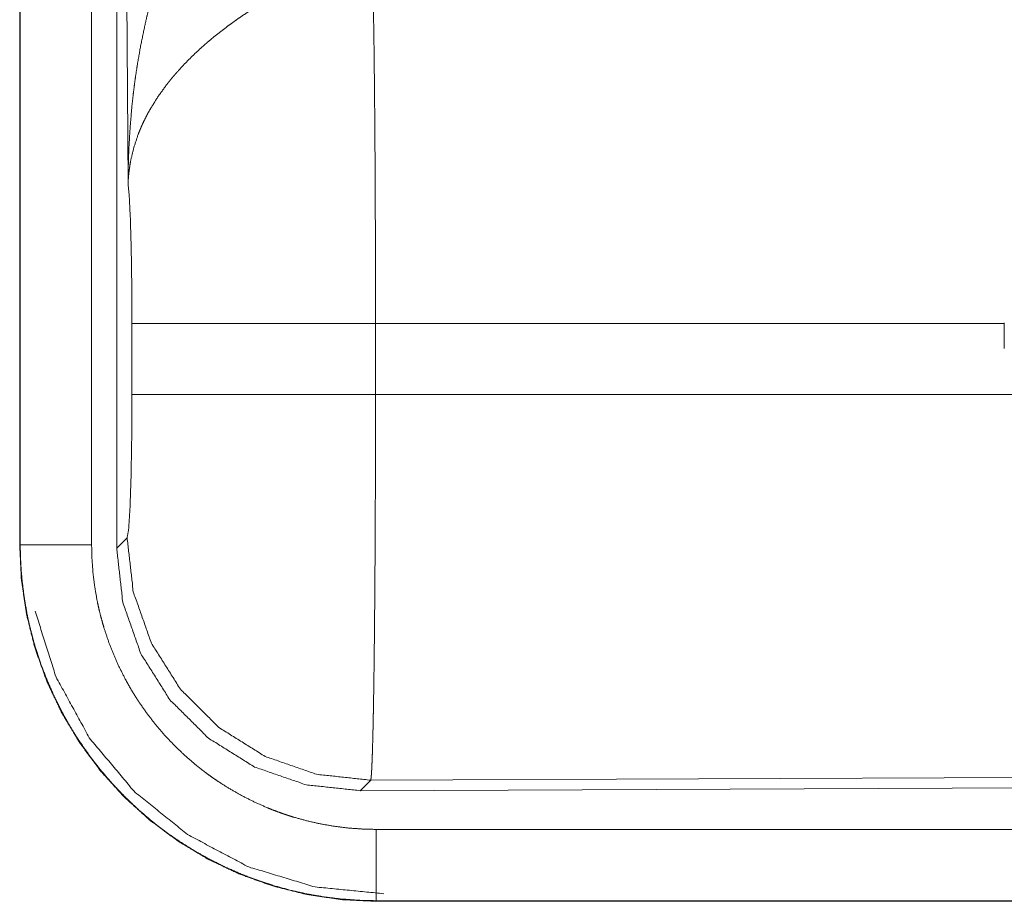
# Model space of a CAD drawing. Units: inches. Extents: x 16 to 145, y 5 to 131.
# Drawn here: x 18 to 19, y 21 to 21 of the extents above; entities that cross this region are included whole.
import ezdxf

# ---------------------------------------------------------------- set-up
doc = ezdxf.new("R2010")
doc.units = ezdxf.units.IN
doc.header["$MEASUREMENT"] = 0
doc.layers.add('Trimetric', color=7, linetype='Continuous', true_color=0xffffff)

msp = doc.modelspace()

# ---------------------------------------------------------------- linework, layer by layer
at = {"layer": 'Trimetric', "color": 18, "linetype": 'Continuous', "lineweight": 18}
for p, q in [((18.44942, 20.89174), (18.44942, 22.10189)), ((18.38147, 22.10035), (18.38147, 20.89419)), ((18.38188, 20.89419), (18.38188, 22.10035)), ((18.43185, 20.89419), (18.43185, 22.10035)), ((18.45739, 21.14715), (18.45152, 22.10028)), ((18.46012, 20.99945), (18.46012, 21.04924)), ((19.07125, 21.04924), (18.63076, 21.04924)), ((18.63076, 21.04924), (18.63076, 20.99945)), ((19.07125, 21.04964), (19.07125, 21.04924)), ((19.07125, 21.03169), (19.07125, 21.04924)), ((18.63076, 20.99945), (19.09603, 20.99945)), ((18.38147, 20.89419), (18.38188, 20.89419)), ((18.44942, 20.89174), (18.45673, 20.89909)), ((18.62737, 20.72919), (18.62006, 20.72185)), ((19.76626, 20.73416), (18.62737, 20.72919)), ((19.77357, 20.72689), (18.62006, 20.72185)), ((23.36681, 20.69472), (18.63132, 20.69472)), ((18.63132, 20.64434), (18.63132, 20.64475)), ((18.63132, 20.64475), (23.36681, 20.64475)), ((24.40668, 20.64434), (18.63132, 20.64434))]:
    msp.add_line(p, q, dxfattribs=at)
for points, knots in [([(18.45739, 21.14715), (18.4574, 21.14888), (18.45741, 21.15061), (18.45743, 21.15235), (18.45745, 21.15408), (18.45751, 21.15755), (18.45759, 21.16101), (18.45781, 21.16794), (18.45812, 21.17486), (18.45899, 21.18868), (18.46022, 21.20248), (18.46097, 21.20936), (18.46182, 21.21623), (18.46277, 21.22309), (18.46381, 21.22993), (18.46619, 21.24358), (18.46898, 21.25716), (18.47052, 21.26394), (18.47217, 21.27069), (18.47393, 21.27742), (18.47578, 21.28412), (18.47981, 21.29744), (18.48425, 21.31064), (18.48543, 21.31393), (18.48663, 21.3172), (18.48787, 21.32046), (18.48912, 21.32371), (18.4917, 21.33016), (18.49438, 21.33656), (18.49716, 21.34291), (18.50004, 21.34921), (18.50302, 21.35545), (18.50609, 21.36163)], [0, 0, 0.007801, 0.015609, 0.023425, 0.031234, 0.046853, 0.062466, 0.093678, 0.124889, 0.187279, 0.249661, 0.28086, 0.312049, 0.34323, 0.374408, 0.43679, 0.499267, 0.530567, 0.561896, 0.593209, 0.624529, 0.687187, 0.74995, 0.765669, 0.781377, 0.797073, 0.812751, 0.844067, 0.875338, 0.90656, 0.93774, 0.968888, 1, 1]), ([(18.62867, 21.29654), (18.62878, 21.29243), (18.6289, 21.28799), (18.62895, 21.28564), (18.62898, 21.28444), (18.62906, 21.28073), (18.62912, 21.27817), (18.62932, 21.26723), (18.62952, 21.2552), (18.62971, 21.24206), (18.62975, 21.23861), (18.62984, 21.23148), (18.63004, 21.2127), (18.63019, 21.19681), (18.63032, 21.18018), (18.63046, 21.15832), (18.63051, 21.14926), (18.63057, 21.1355), (18.63067, 21.10744), (18.63072, 21.08833), (18.63075, 21.0689), (18.63075, 21.06399), (18.63075, 21.05908), (18.63076, 21.04924)], [0, 0, 0.016624, 0.034603, 0.044102, 0.04896, 0.063962, 0.074323, 0.118543, 0.167217, 0.220325, 0.234298, 0.263112, 0.339076, 0.403304, 0.470558, 0.558931, 0.595569, 0.651213, 0.764692, 0.841954, 0.92052, 0.940369, 0.96023, 1, 1]), ([(18.55894, 21.27817), (18.55351, 21.27499), (18.54815, 21.27172), (18.54285, 21.26834), (18.53762, 21.26486), (18.53503, 21.26308), (18.53245, 21.26128), (18.5299, 21.25944), (18.52737, 21.25759), (18.5224, 21.25381), (18.51755, 21.24995), (18.51518, 21.24799), (18.51285, 21.24601), (18.51056, 21.24402), (18.50831, 21.24202), (18.50396, 21.23798), (18.49977, 21.23389), (18.49576, 21.22974), (18.49192, 21.22553), (18.49006, 21.2234), (18.48825, 21.22126), (18.48736, 21.22018), (18.48648, 21.21909), (18.48561, 21.21801), (18.48476, 21.21692), (18.47843, 21.20819), (18.47295, 21.19941), (18.47052, 21.195), (18.46831, 21.19057), (18.46727, 21.18835), (18.46629, 21.18612), (18.46537, 21.18389), (18.46449, 21.18165), (18.46152, 21.17278), (18.45939, 21.16406), (18.45863, 21.15975), (18.45804, 21.1555), (18.45782, 21.15339), (18.45763, 21.15129), (18.45756, 21.15025), (18.45749, 21.14921), (18.45744, 21.14818), (18.45739, 21.14715)], [0, 0, 0.036343, 0.072664, 0.10898, 0.145322, 0.163491, 0.181674, 0.199857, 0.218004, 0.254081, 0.289881, 0.307678, 0.325354, 0.342875, 0.360254, 0.394601, 0.428453, 0.461829, 0.494775, 0.5111, 0.527323, 0.53541, 0.543464, 0.551505, 0.559498, 0.621823, 0.681639, 0.710753, 0.739394, 0.753563, 0.767629, 0.781599, 0.795489, 0.849553, 0.901463, 0.926732, 0.951567, 0.963829, 0.975993, 0.982031, 0.988055, 0.994048, 1, 1]), ([(18.46012, 21.04924), (18.45999, 21.07596), (18.45962, 21.10075), (18.45903, 21.12183), (18.45827, 21.13768), (18.45739, 21.14715)], [0, 0, 0.272711, 0.525794, 0.741024, 0.902931, 1, 1]), ([(18.63076, 21.04924), (18.59363, 21.04924), (18.52636, 21.04924), (18.49945, 21.04924), (18.46551, 21.04924), (18.46012, 21.04924)], [0, 0, 0.217551, 0.611818, 0.769525, 0.968409, 1, 1]), ([(18.45673, 20.89909), (18.45779, 20.90485), (18.45873, 20.91947), (18.45948, 20.94157), (18.45995, 20.96909), (18.46012, 20.99945)], [0, 0, 0.058265, 0.204, 0.424039, 0.697891, 1, 1]), ([(18.63076, 20.99945), (18.59363, 20.99945), (18.52636, 20.99945), (18.49945, 20.99945), (18.46551, 20.99945), (18.46012, 20.99945)], [0, 0, 0.217551, 0.611818, 0.769525, 0.968409, 1, 1]), ([(18.63076, 20.99945), (18.63074, 20.97347), (18.63069, 20.94788), (18.63065, 20.93524), (18.6306, 20.91958), (18.63057, 20.91336), (18.63053, 20.90414), (18.63043, 20.88621), (18.63028, 20.86331), (18.63019, 20.8523), (18.63009, 20.84158), (18.63005, 20.83633), (18.62999, 20.83116), (18.62988, 20.82117), (18.62977, 20.81164), (18.62965, 20.80257), (18.62953, 20.79395), (18.6294, 20.78578), (18.62926, 20.77808), (18.62919, 20.7744), (18.62912, 20.77084), (18.62905, 20.76742), (18.62898, 20.76415), (18.62883, 20.75804), (18.62868, 20.7525), (18.62852, 20.74752), (18.62837, 20.74311), (18.62828, 20.74112), (18.62821, 20.73928), (18.62816, 20.73841), (18.62812, 20.73758), (18.62804, 20.73602), (18.62787, 20.73338), (18.62771, 20.73136), (18.62754, 20.72997), (18.62737, 20.72919)], [0, 0, 0.096108, 0.190746, 0.237518, 0.295465, 0.318477, 0.352575, 0.418916, 0.503615, 0.544361, 0.584023, 0.603442, 0.622554, 0.659507, 0.694762, 0.728327, 0.760217, 0.790435, 0.818955, 0.832571, 0.845735, 0.858376, 0.870475, 0.893085, 0.913594, 0.93201, 0.948331, 0.955701, 0.962541, 0.96576, 0.96884, 0.974598, 0.98439, 0.991875, 0.997078, 1, 1]), ([(18.38147, 20.89419), (18.38268, 20.86969), (18.38627, 20.84543), (18.39223, 20.82164), (18.40048, 20.79856), (18.41097, 20.77639), (18.42357, 20.75536), (18.43817, 20.73567), (18.45463, 20.7175), (18.4728, 20.70104), (18.49249, 20.68644), (18.51352, 20.67384), (18.53568, 20.66336), (18.55877, 20.6551), (18.58256, 20.64914), (18.60682, 20.64555), (18.63132, 20.64434)], [0, 0, 0.062521, 0.125031, 0.187539, 0.250037, 0.312536, 0.375026, 0.437512, 0.500001, 0.562487, 0.624973, 0.687463, 0.749958, 0.812456, 0.874965, 0.93748, 1, 1]), ([(18.63132, 20.64475), (18.61902, 20.64506), (18.60682, 20.64596), (18.59472, 20.64745), (18.58272, 20.64953), (18.57082, 20.65219), (18.55902, 20.65545), (18.55609, 20.65636), (18.55316, 20.65731), (18.55024, 20.65829), (18.54733, 20.65931), (18.54156, 20.66145), (18.53586, 20.66373), (18.52468, 20.66868), (18.51379, 20.67416), (18.50319, 20.68015), (18.49288, 20.68667), (18.48784, 20.69012), (18.48287, 20.69371), (18.48041, 20.69556), (18.47797, 20.69743), (18.47554, 20.69934), (18.47315, 20.70129), (18.46384, 20.70931), (18.45499, 20.71773), (18.44658, 20.72655), (18.43862, 20.73577), (18.4311, 20.74538), (18.42404, 20.75539), (18.42234, 20.75796), (18.42068, 20.76055), (18.41904, 20.76317), (18.41744, 20.7658), (18.41434, 20.77111), (18.41138, 20.77648), (18.40589, 20.78739), (18.40094, 20.79852), (18.39655, 20.80988), (18.39271, 20.82147), (18.391, 20.82735), (18.38943, 20.83329), (18.388, 20.83928), (18.38671, 20.84532), (18.3846, 20.85744), (18.38309, 20.86962), (18.38257, 20.87574), (18.38219, 20.88187), (18.38205, 20.88495), (18.38196, 20.88802), (18.38193, 20.88956), (18.3819, 20.89111), (18.38189, 20.89188), (18.38189, 20.89265), (18.38189, 20.89303), (18.38188, 20.89381), (18.38188, 20.89419)], [0, 0, 0.031406, 0.06263, 0.093741, 0.124821, 0.155944, 0.187184, 0.195019, 0.202872, 0.21074, 0.218615, 0.234332, 0.249998, 0.281197, 0.312306, 0.343384, 0.374512, 0.39012, 0.405772, 0.413617, 0.421473, 0.429346, 0.437221, 0.468578, 0.499765, 0.530863, 0.561947, 0.593091, 0.624368, 0.632218, 0.640085, 0.647961, 0.655827, 0.671521, 0.687161, 0.718338, 0.749431, 0.780518, 0.811678, 0.827306, 0.842981, 0.85871, 0.874454, 0.90585, 0.937189, 0.952858, 0.968545, 0.976399, 0.984259, 0.988189, 0.992124, 0.994093, 0.996062, 0.997046, 0.999015, 1, 1]), ([(18.43185, 20.89419), (18.40736, 20.89419), (18.38188, 20.89419)], [0, 0, 0.490179, 1, 1]), ([(18.63132, 20.69472), (18.62148, 20.69497), (18.61173, 20.69569), (18.60205, 20.69688), (18.59246, 20.69854), (18.58294, 20.70067), (18.57351, 20.70328), (18.57116, 20.704), (18.56882, 20.70476), (18.56648, 20.70554), (18.56415, 20.70636), (18.55954, 20.70807), (18.55498, 20.70989), (18.54604, 20.71385), (18.53733, 20.71823), (18.52886, 20.72303), (18.52061, 20.72824), (18.51658, 20.731), (18.5126, 20.73387), (18.51064, 20.73535), (18.50868, 20.73685), (18.50675, 20.73837), (18.50483, 20.73993), (18.49739, 20.74634), (18.49031, 20.75308), (18.48359, 20.76013), (18.47722, 20.7675), (18.47121, 20.77519), (18.46556, 20.7832), (18.4642, 20.78525), (18.46287, 20.78732), (18.46156, 20.78941), (18.46028, 20.79152), (18.4578, 20.79577), (18.45544, 20.80006), (18.45104, 20.80878), (18.44709, 20.81769), (18.44358, 20.82677), (18.44051, 20.83604), (18.43914, 20.84074), (18.43788, 20.84549), (18.43674, 20.85028), (18.43571, 20.85511), (18.43403, 20.8648), (18.43282, 20.87454), (18.4321, 20.88434), (18.43185, 20.89419)], [0, 0, 0.031406, 0.062628, 0.093745, 0.124823, 0.155943, 0.187183, 0.195024, 0.202873, 0.210739, 0.218615, 0.234334, 0.249998, 0.281202, 0.312304, 0.343386, 0.374516, 0.390125, 0.405775, 0.413619, 0.421476, 0.429346, 0.437225, 0.468577, 0.499769, 0.530868, 0.561949, 0.593093, 0.624371, 0.632222, 0.640089, 0.647963, 0.655831, 0.671521, 0.687166, 0.718341, 0.749434, 0.780522, 0.811683, 0.827308, 0.842983, 0.858716, 0.874462, 0.905856, 0.937194, 0.968552, 1, 1]), ([(18.62737, 20.72919), (18.58947, 20.73335), (18.55345, 20.74585), (18.5211, 20.76607), (18.49407, 20.79298), (18.47371, 20.82524), (18.46106, 20.86121), (18.45673, 20.89909)], [0, 0, 0.142822, 0.285676, 0.428555, 0.571448, 0.714325, 0.857176, 1, 1]), ([(18.62006, 20.72185), (18.58212, 20.72597), (18.54606, 20.73844), (18.5137, 20.75864), (18.48667, 20.78555), (18.46633, 20.81782), (18.4537, 20.85382), (18.44942, 20.89175)], [0, 0, 0.142894, 0.285755, 0.428583, 0.57141, 0.714247, 0.857104, 1, 1]), ([(18.39227, 20.84773), (18.40694, 20.80149), (18.43025, 20.75894), (18.46134, 20.72169), (18.49904, 20.69113), (18.54192, 20.66842), (18.58837, 20.65442), (18.63663, 20.64966)], [0, 0, 0.142844, 0.285717, 0.428596, 0.571477, 0.714344, 0.857188, 1, 1]), ([(18.63132, 20.69472), (18.63132, 20.67023), (18.63132, 20.64475)], [0, 0, 0.490179, 1, 1])]:
    msp.add_open_spline(points, degree=1, knots=knots, dxfattribs=at)

doc.saveas('drawing.dxf')
